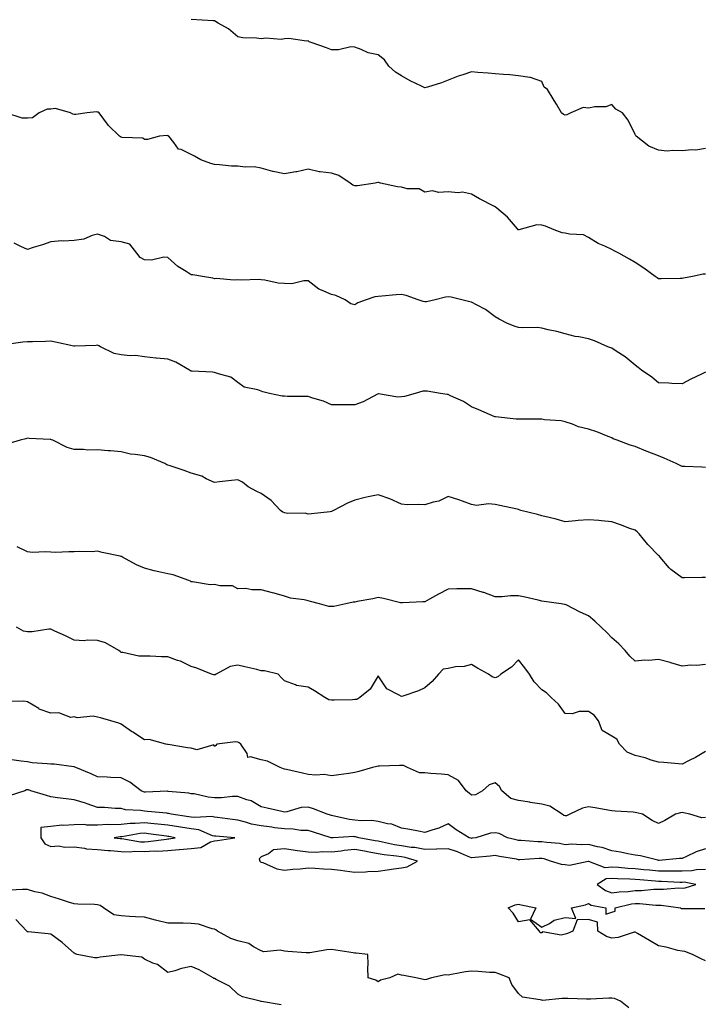
# Model space of a CAD drawing. Units: inches. Extents: x 984323 to 986963, y 7369178 to 7371818.
# Drawn here: x 984825 to 985117, y 7369621 to 7370042 of the extents above; entities that cross this region are included whole.
import ezdxf

# ---------------------------------------------------------------- set-up
doc = ezdxf.new("R2010")
doc.units = ezdxf.units.IN
doc.header["$MEASUREMENT"] = 0
doc.layers.add('Contour_98437369', color=7, linetype='Continuous', true_color=0xe85d6c)

msp = doc.modelspace()

# ---------------------------------------------------------------- linework, layer by layer
at = {"layer": 'Contour_98437369'}
for points in [[(985118.05, 7369986.68, 3296), (985113.92, 7369986.06, 3296), (985112.24, 7369986.11, 3296), (985108.05, 7369985.66, 3296), (985104.08, 7369985.9, 3296), (985101.74, 7369985.61, 3296), (985098.05, 7369985.93, 3296), (985093.85, 7369987.72, 3296), (985088.45, 7369991.92, 3296), (985088.26, 7369992.13, 3296), (985088.05, 7369992.73, 3296), (985085.01, 7369998.88, 3296), (985082.59, 7370001.92, 3296), (985079.73, 7370003.6, 3296), (985078.05, 7370005.57, 3296), (985075.5, 7370004.47, 3296), (985070.71, 7370004.58, 3296), (985068.05, 7370003.98, 3296), (985065.73, 7370004.25, 3296), (985060.51, 7370001.92, 3296), (985058.82, 7370001.14, 3296), (985058.05, 7370001.03, 3296), (985057.32, 7370001.18, 3296), (985056.46, 7370001.92, 3296), (985054.33, 7370005.64, 3296), (985053.42, 7370007.29, 3296), (985050.47, 7370011.92, 3296), (985049.09, 7370012.96, 3296), (985048.05, 7370015.35, 3296), (985043.26, 7370017.13, 3296), (985042.91, 7370017.05, 3296), (985038.05, 7370017.78, 3296), (985034.35, 7370018.22, 3296), (985031.67, 7370018.29, 3296), (985028.05, 7370018.68, 3296), (985025.07, 7370018.94, 3296), (985020.76, 7370019.2, 3296), (985018.05, 7370019.43, 3296), (985014.3, 7370018.17, 3296), (985012.32, 7370017.65, 3296), (985008.05, 7370015.87, 3296), (985005.12, 7370014.85, 3296), (984999.11, 7370012.98, 3296), (984998.05, 7370012.64, 3296), (984996.61, 7370013.36, 3296), (984991.72, 7370015.59, 3296), (984988.05, 7370017.8, 3296), (984985.54, 7370019.42, 3296), (984982.59, 7370021.92, 3296), (984980.74, 7370024.61, 3296), (984978.05, 7370026.77, 3296), (984973.74, 7370027.61, 3296), (984970.85, 7370029.11, 3296), (984968.05, 7370030.07, 3296), (984966.36, 7370030.23, 3296), (984961.13, 7370028.84, 3296), (984958.05, 7370028.98, 3296), (984955.91, 7370029.78, 3296), (984949.87, 7370031.92, 3296), (984948.53, 7370032.4, 3296), (984948.05, 7370032.69, 3296), (984947.34, 7370032.64, 3296), (984939.87, 7370033.74, 3296), (984938.05, 7370033.65, 3296), (984936.6, 7370033.37, 3296), (984930.01, 7370033.88, 3296), (984928.05, 7370033.64, 3296), (984926, 7370033.97, 3296), (984920.16, 7370034.02, 3296), (984918.05, 7370034.52, 3296), (984914, 7370037.86, 3296), (984909.68, 7370040.29, 3296), (984908.05, 7370041.3, 3296), (984907.42, 7370041.29, 3296), (984898.12, 7370041.85, 3296)], [(985118.05, 7369932.99, 3297), (985117.08, 7369932.89, 3297), (985112.51, 7369931.92, 3297), (985108.71, 7369931.26, 3297), (985108.05, 7369931.14, 3297), (985107.29, 7369931.16, 3297), (985099.07, 7369930.91, 3297), (985098.05, 7369930.93, 3297), (985097.49, 7369931.36, 3297), (985096.59, 7369931.92, 3297), (985091.66, 7369935.54, 3297), (985088.05, 7369938, 3297), (985085.54, 7369939.41, 3297), (985080.95, 7369941.92, 3297), (985079.08, 7369942.95, 3297), (985078.05, 7369943.49, 3297), (985075.02, 7369944.94, 3297), (985072.24, 7369946.11, 3297), (985068.05, 7369948.66, 3297), (985065.88, 7369949.75, 3297), (985059.95, 7369950.01, 3297), (985058.05, 7369950.52, 3297), (985056.72, 7369950.59, 3297), (985053.29, 7369951.92, 3297), (985049.63, 7369953.5, 3297), (985048.05, 7369953.86, 3297), (985045.9, 7369954.07, 3297), (985038.2, 7369951.92, 3297), (985038.08, 7369951.89, 3297), (985038.05, 7369951.89, 3297), (985038.03, 7369951.9, 3297), (985038, 7369951.92, 3297), (985037.63, 7369952.34, 3297), (985033.39, 7369957.27, 3297), (985028.82, 7369961.15, 3297), (985028.05, 7369961.82, 3297), (985027.99, 7369961.86, 3297), (985027.88, 7369961.92, 3297), (985021.35, 7369965.22, 3297), (985018.05, 7369967.2, 3297), (985014.12, 7369967.99, 3297), (985012.25, 7369967.72, 3297), (985008.05, 7369968.18, 3297), (985004.02, 7369967.89, 3297), (985001.37, 7369968.6, 3297), (984998.05, 7369968.07, 3297), (984995.56, 7369969.42, 3297), (984990.46, 7369969.51, 3297), (984988.05, 7369970.15, 3297), (984986.4, 7369970.27, 3297), (984979, 7369971.92, 3297), (984978.23, 7369972.1, 3297), (984978.05, 7369972.12, 3297), (984977.86, 7369972.11, 3297), (984976.75, 7369971.92, 3297), (984969.24, 7369970.73, 3297), (984968.05, 7369970.74, 3297), (984967.2, 7369971.07, 3297), (984966.14, 7369971.92, 3297), (984961.23, 7369975.11, 3297), (984958.05, 7369976.12, 3297), (984953.24, 7369976.73, 3297), (984952.81, 7369976.68, 3297), (984948.05, 7369977.81, 3297), (984943.29, 7369976.68, 3297), (984942.8, 7369976.66, 3297), (984938.05, 7369975.87, 3297), (984933.1, 7369976.88, 3297), (984933.01, 7369976.88, 3297), (984928.05, 7369978.32, 3297), (984924.96, 7369978.84, 3297), (984921.22, 7369978.75, 3297), (984918.05, 7369979.12, 3297), (984915.34, 7369979.21, 3297), (984910.24, 7369979.74, 3297), (984908.05, 7369979.81, 3297), (984906.45, 7369980.32, 3297), (984902.18, 7369981.92, 3297), (984899.51, 7369983.38, 3297), (984898.05, 7369984.14, 3297), (984893.75, 7369986.22, 3297), (984892.61, 7369986.48, 3297), (984890.71, 7369989.27, 3297), (984888.55, 7369991.92, 3297), (984888.25, 7369992.12, 3297), (984888.05, 7369992.19, 3297), (984887.74, 7369992.23, 3297), (984884.53, 7369991.92, 3297), (984879.39, 7369990.59, 3297), (984878.05, 7369990.58, 3297), (984877.33, 7369991.19, 3297), (984868.53, 7369991.44, 3297), (984868.05, 7369991.6, 3297), (984867.79, 7369991.66, 3297), (984867.46, 7369991.92, 3297), (984862.67, 7369996.54, 3297), (984860.7, 7369999.27, 3297), (984858.68, 7370001.92, 3297), (984858.34, 7370002.21, 3297), (984858.05, 7370002.3, 3297), (984857.59, 7370002.38, 3297), (984853.51, 7370001.92, 3297), (984848.79, 7370001.18, 3297), (984848.05, 7370001.26, 3297), (984847.47, 7370001.34, 3297), (984846.47, 7370001.92, 3297), (984839.97, 7370003.85, 3297), (984838.05, 7370003.58, 3297), (984836.47, 7370003.5, 3297), (984833.07, 7370001.92, 3297), (984830.13, 7369999.84, 3297), (984828.05, 7369999.65, 3297), (984825.77, 7369999.64, 3297), (984818.75, 7370001.92, 3297)], [(985118.05, 7369891.06, 3298), (985116.33, 7369890.2, 3298), (985111.89, 7369888.08, 3298), (985108.05, 7369886.01, 3298), (985103.72, 7369886.25, 3298), (985102.41, 7369886.28, 3298), (985098.05, 7369886.52, 3298), (985095.09, 7369888.96, 3298), (985090.77, 7369891.92, 3298), (985089.23, 7369893.1, 3298), (985088.05, 7369894.01, 3298), (985083.78, 7369897.65, 3298), (985079.92, 7369900.04, 3298), (985078.05, 7369901.29, 3298), (985077.55, 7369901.43, 3298), (985076.26, 7369901.92, 3298), (985070.55, 7369904.42, 3298), (985068.05, 7369905.25, 3298), (985063.88, 7369906.09, 3298), (985062.38, 7369906.24, 3298), (985058.05, 7369907.37, 3298), (985054.56, 7369908.43, 3298), (985050.76, 7369909.21, 3298), (985048.05, 7369909.91, 3298), (985046.25, 7369910.12, 3298), (985040.01, 7369909.96, 3298), (985038.05, 7369910.14, 3298), (985036.65, 7369910.53, 3298), (985033.39, 7369911.92, 3298), (985029.84, 7369913.7, 3298), (985028.05, 7369914.71, 3298), (985023.96, 7369917.83, 3298), (985020.2, 7369919.77, 3298), (985018.05, 7369921.01, 3298), (985017.29, 7369921.16, 3298), (985013.89, 7369921.92, 3298), (985009.29, 7369923.16, 3298), (985008.05, 7369923.23, 3298), (985006.9, 7369923.07, 3298), (985002.4, 7369921.92, 3298), (984998.8, 7369921.17, 3298), (984998.05, 7369921.09, 3298), (984997.34, 7369921.2, 3298), (984995.17, 7369921.92, 3298), (984989.98, 7369923.86, 3298), (984988.05, 7369924.26, 3298), (984985.82, 7369924.14, 3298), (984979.69, 7369923.56, 3298), (984978.05, 7369923.47, 3298), (984976.69, 7369923.28, 3298), (984972.94, 7369921.92, 3298), (984969.3, 7369920.67, 3298), (984968.05, 7369919.87, 3298), (984966.4, 7369920.27, 3298), (984963.93, 7369921.92, 3298), (984959.92, 7369923.78, 3298), (984958.05, 7369924.32, 3298), (984953.82, 7369926.15, 3298), (984952.61, 7369926.48, 3298), (984948.05, 7369930.05, 3298), (984946.3, 7369930.17, 3298), (984941.14, 7369928.84, 3298), (984938.05, 7369928.95, 3298), (984935.27, 7369929.13, 3298), (984929.54, 7369930.43, 3298), (984928.05, 7369930.56, 3298), (984926.86, 7369930.73, 3298), (984919.54, 7369930.43, 3298), (984918.05, 7369930.58, 3298), (984916.52, 7369930.39, 3298), (984908.82, 7369931.15, 3298), (984908.05, 7369930.98, 3298), (984907.39, 7369931.26, 3298), (984902.92, 7369931.92, 3298), (984898.73, 7369932.6, 3298), (984898.05, 7369932.65, 3298), (984895.85, 7369934.12, 3298), (984892.41, 7369936.28, 3298), (984888.05, 7369940.05, 3298), (984886.35, 7369940.22, 3298), (984881.03, 7369938.94, 3298), (984878.05, 7369939.09, 3298), (984876.18, 7369940.06, 3298), (984874.79, 7369941.92, 3298), (984871.88, 7369945.75, 3298), (984868.05, 7369946.79, 3298), (984863.51, 7369947.38, 3298), (984860.93, 7369949.03, 3298), (984858.05, 7369950.04, 3298), (984855.65, 7369949.52, 3298), (984852.11, 7369947.86, 3298), (984848.05, 7369947.4, 3298), (984843.26, 7369947.13, 3298), (984842.74, 7369947.24, 3298), (984838.05, 7369946.79, 3298), (984834.53, 7369945.44, 3298), (984830.44, 7369944.32, 3298), (984828.05, 7369943.52, 3298), (984825.14, 7369944.83, 3298), (984822.29, 7369946.16, 3298)], [(985118.05, 7369850.21, 3299), (985116.47, 7369850.33, 3299), (985109.31, 7369850.66, 3299), (985108.05, 7369850.74, 3299), (985107.25, 7369851.12, 3299), (985105.57, 7369851.92, 3299), (985100.36, 7369854.23, 3299), (985098.05, 7369855.24, 3299), (985093.16, 7369857.03, 3299), (985092.76, 7369857.22, 3299), (985088.05, 7369859.21, 3299), (985085.93, 7369859.8, 3299), (985080.36, 7369861.92, 3299), (985078.65, 7369862.51, 3299), (985078.05, 7369862.95, 3299), (985076.43, 7369863.54, 3299), (985071.65, 7369865.53, 3299), (985068.05, 7369866.66, 3299), (985063.79, 7369867.66, 3299), (985061.2, 7369868.76, 3299), (985058.05, 7369869.77, 3299), (985056.42, 7369870.28, 3299), (985049.27, 7369870.7, 3299), (985048.05, 7369870.96, 3299), (985047.06, 7369870.94, 3299), (985039.03, 7369870.94, 3299), (985038.05, 7369870.92, 3299), (985037.13, 7369871, 3299), (985028.25, 7369871.92, 3299), (985028.07, 7369871.94, 3299), (985028.05, 7369871.94, 3299), (985028.01, 7369871.96, 3299), (985021.07, 7369874.94, 3299), (985018.05, 7369876.15, 3299), (985014.63, 7369878.51, 3299), (985009.05, 7369880.93, 3299), (985008.05, 7369881.43, 3299), (985007.58, 7369881.45, 3299), (985004.79, 7369881.92, 3299), (984999.03, 7369882.9, 3299), (984998.05, 7369882.92, 3299), (984997.11, 7369882.86, 3299), (984993.91, 7369881.92, 3299), (984989.33, 7369880.64, 3299), (984988.05, 7369880.46, 3299), (984986.49, 7369880.36, 3299), (984978.19, 7369881.79, 3299), (984978.05, 7369881.77, 3299), (984977.77, 7369881.64, 3299), (984971.66, 7369878.31, 3299), (984968.05, 7369877.04, 3299), (984963.16, 7369877.03, 3299), (984962.91, 7369877.05, 3299), (984958.05, 7369877.04, 3299), (984954.73, 7369878.6, 3299), (984950.12, 7369879.85, 3299), (984948.05, 7369880.59, 3299), (984946.79, 7369880.66, 3299), (984939.31, 7369880.66, 3299), (984938.05, 7369880.72, 3299), (984936.97, 7369880.84, 3299), (984931.58, 7369881.92, 3299), (984928.75, 7369882.63, 3299), (984928.05, 7369882.85, 3299), (984926.53, 7369883.44, 3299), (984920.78, 7369884.65, 3299), (984918.05, 7369886.61, 3299), (984915.05, 7369888.92, 3299), (984909.71, 7369890.26, 3299), (984908.05, 7369890.96, 3299), (984907.21, 7369891.08, 3299), (984898.49, 7369891.48, 3299), (984898.05, 7369891.53, 3299), (984897.79, 7369891.65, 3299), (984897.39, 7369891.92, 3299), (984891.43, 7369895.3, 3299), (984888.05, 7369896.64, 3299), (984883.17, 7369897.03, 3299), (984882.89, 7369897.08, 3299), (984878.05, 7369897.54, 3299), (984874.29, 7369898.16, 3299), (984871.9, 7369898.07, 3299), (984868.05, 7369898.51, 3299), (984865.15, 7369899.02, 3299), (984859.27, 7369901.92, 3299), (984858.49, 7369902.36, 3299), (984858.05, 7369902.52, 3299), (984857.46, 7369902.5, 3299), (984848.23, 7369902.09, 3299), (984848.05, 7369902.09, 3299), (984847.84, 7369902.13, 3299), (984839.98, 7369903.86, 3299), (984838.05, 7369904.23, 3299), (984835.76, 7369904.22, 3299), (984830.17, 7369904.04, 3299), (984828.05, 7369904.03, 3299), (984826.09, 7369903.88, 3299), (984819, 7369902.87, 3299)], [(985118.05, 7369803.24, 3300), (985116.74, 7369803.23, 3300), (985109.16, 7369803.03, 3300), (985108.05, 7369803.03, 3300), (985103.32, 7369806.65, 3300), (985103, 7369806.87, 3300), (985102.62, 7369807.35, 3300), (985098.74, 7369811.92, 3300), (985098.39, 7369812.26, 3300), (985098.05, 7369812.55, 3300), (985093.47, 7369817.34, 3300), (985089.73, 7369821.92, 3300), (985088.86, 7369822.73, 3300), (985088.05, 7369823.39, 3300), (985085.74, 7369824.23, 3300), (985081.8, 7369825.67, 3300), (985078.05, 7369827.01, 3300), (985073.61, 7369827.47, 3300), (985072.44, 7369827.52, 3300), (985068.05, 7369827.92, 3300), (985063.67, 7369827.54, 3300), (985062.53, 7369827.44, 3300), (985058.05, 7369827.04, 3300), (985054.22, 7369828.09, 3300), (985051.17, 7369828.8, 3300), (985048.05, 7369829.6, 3300), (985046.25, 7369830.12, 3300), (985039.15, 7369831.92, 3300), (985038.35, 7369832.22, 3300), (985038.05, 7369832.35, 3300), (985037.53, 7369832.43, 3300), (985030.18, 7369834.05, 3300), (985028.05, 7369834.37, 3300), (985025.32, 7369834.65, 3300), (985020.15, 7369834.02, 3300), (985018.05, 7369834.39, 3300), (985014.11, 7369835.86, 3300), (985012.62, 7369836.49, 3300), (985008.05, 7369837.91, 3300), (985004.05, 7369835.92, 3300), (985001.54, 7369835.41, 3300), (984998.05, 7369834.24, 3300), (984995.48, 7369834.48, 3300), (984990.44, 7369834.32, 3300), (984988.05, 7369834.63, 3300), (984983.1, 7369836.87, 3300), (984983.04, 7369836.91, 3300), (984978.05, 7369838.61, 3300), (984973.82, 7369837.69, 3300), (984972.48, 7369837.49, 3300), (984968.05, 7369836.35, 3300), (984965, 7369834.96, 3300), (984958.95, 7369831.92, 3300), (984958.4, 7369831.57, 3300), (984958.05, 7369831.39, 3300), (984957.47, 7369831.34, 3300), (984949.57, 7369830.4, 3300), (984948.05, 7369830.28, 3300), (984946.79, 7369830.67, 3300), (984939.39, 7369830.59, 3300), (984938.05, 7369830.84, 3300), (984937.34, 7369831.2, 3300), (984936.34, 7369831.92, 3300), (984932.26, 7369836.13, 3300), (984928.05, 7369839.19, 3300), (984926.19, 7369840.06, 3300), (984922.39, 7369841.92, 3300), (984920.06, 7369843.93, 3300), (984918.05, 7369844.95, 3300), (984915.27, 7369844.71, 3300), (984910.21, 7369844.08, 3300), (984908.05, 7369843.88, 3300), (984904.54, 7369845.42, 3300), (984902.6, 7369846.48, 3300), (984898.05, 7369847.88, 3300), (984895.06, 7369848.93, 3300), (984889.02, 7369850.95, 3300), (984888.05, 7369851.28, 3300), (984887.59, 7369851.46, 3300), (984886.73, 7369851.92, 3300), (984880.6, 7369854.47, 3300), (984878.05, 7369855.2, 3300), (984874.1, 7369855.87, 3300), (984872.12, 7369855.99, 3300), (984868.05, 7369856.89, 3300), (984863.54, 7369857.4, 3300), (984862.59, 7369857.38, 3300), (984858.05, 7369857.78, 3300), (984853.85, 7369857.72, 3300), (984851.97, 7369858, 3300), (984848.05, 7369857.91, 3300), (984844.95, 7369858.82, 3300), (984838.95, 7369861.92, 3300), (984838.27, 7369862.15, 3300), (984838.05, 7369862.21, 3300), (984837.72, 7369862.26, 3300), (984828.81, 7369862.68, 3300), (984828.05, 7369862.83, 3300), (984827.39, 7369862.59, 3300), (984824.9, 7369861.92, 3300), (984819.64, 7369860.32, 3300)], [(985118.05, 7369766.04, 3301), (985114.43, 7369765.55, 3301), (985111.8, 7369765.67, 3301), (985108.05, 7369765.31, 3301), (985103.29, 7369766.67, 3301), (985102.92, 7369766.79, 3301), (985098.05, 7369768.06, 3301), (985093.83, 7369767.7, 3301), (985092.1, 7369767.87, 3301), (985088.05, 7369767.35, 3301), (985085.67, 7369769.53, 3301), (985083.74, 7369771.92, 3301), (985080.96, 7369774.83, 3301), (985078.05, 7369777.41, 3301), (985075.82, 7369779.7, 3301), (985073.41, 7369781.92, 3301), (985070.73, 7369784.59, 3301), (985068.05, 7369786.74, 3301), (985064.55, 7369788.42, 3301), (985058.51, 7369791.46, 3301), (985058.05, 7369791.69, 3301), (985057.81, 7369791.68, 3301), (985056.31, 7369791.92, 3301), (985049.05, 7369792.91, 3301), (985048.05, 7369793.13, 3301), (985046.5, 7369793.47, 3301), (985040.98, 7369794.85, 3301), (985038.05, 7369795.43, 3301), (985034.63, 7369795.34, 3301), (985031.13, 7369795, 3301), (985028.05, 7369794.89, 3301), (985023.25, 7369796.73, 3301), (985022.97, 7369796.84, 3301), (985018.05, 7369798.4, 3301), (985014.45, 7369798.32, 3301), (985011.65, 7369798.31, 3301), (985008.05, 7369798.24, 3301), (985003.9, 7369796.07, 3301), (985000.04, 7369793.92, 3301), (984998.05, 7369792.82, 3301), (984997.24, 7369792.73, 3301), (984988.5, 7369792.37, 3301), (984988.05, 7369792.32, 3301), (984987.55, 7369792.42, 3301), (984980.34, 7369794.21, 3301), (984978.05, 7369794.58, 3301), (984975.82, 7369794.14, 3301), (984969.04, 7369792.91, 3301), (984968.05, 7369792.72, 3301), (984967.34, 7369792.63, 3301), (984964.21, 7369791.92, 3301), (984959.14, 7369790.83, 3301), (984958.05, 7369790.75, 3301), (984956.93, 7369790.8, 3301), (984952.96, 7369791.92, 3301), (984949.12, 7369793, 3301), (984948.05, 7369793.21, 3301), (984946.36, 7369793.61, 3301), (984940.5, 7369794.37, 3301), (984938.05, 7369795.15, 3301), (984933.53, 7369796.44, 3301), (984932.8, 7369796.67, 3301), (984928.05, 7369797.95, 3301), (984924.01, 7369797.87, 3301), (984921.51, 7369798.46, 3301), (984918.05, 7369798.34, 3301), (984915.72, 7369799.59, 3301), (984910.34, 7369799.63, 3301), (984908.05, 7369800.23, 3301), (984906.21, 7369800.09, 3301), (984898.56, 7369801.41, 3301), (984898.05, 7369801.34, 3301), (984897.74, 7369801.61, 3301), (984897.01, 7369801.92, 3301), (984890.42, 7369804.3, 3301), (984888.05, 7369804.78, 3301), (984884.28, 7369805.69, 3301), (984882.2, 7369806.07, 3301), (984878.05, 7369807.23, 3301), (984874.73, 7369808.6, 3301), (984868.67, 7369811.92, 3301), (984868.26, 7369812.13, 3301), (984868.05, 7369812.22, 3301), (984867.66, 7369812.31, 3301), (984860.05, 7369813.92, 3301), (984858.05, 7369814.43, 3301), (984855.74, 7369814.23, 3301), (984850.42, 7369814.3, 3301), (984848.05, 7369814.12, 3301), (984845.73, 7369814.25, 3301), (984839.96, 7369813.83, 3301), (984838.05, 7369813.98, 3301), (984835.77, 7369814.19, 3301), (984830.02, 7369813.9, 3301), (984828.05, 7369814.16, 3301), (984823.62, 7369816.36, 3301)], [(985118.05, 7369728.76, 3302), (985113.75, 7369726.22, 3302), (985111.06, 7369724.92, 3302), (985108.05, 7369723.38, 3302), (985106.53, 7369723.44, 3302), (985100.25, 7369724.11, 3302), (985098.05, 7369724.19, 3302), (985094.85, 7369725.12, 3302), (985092.23, 7369726.1, 3302), (985088.05, 7369727.05, 3302), (985084.63, 7369728.5, 3302), (985081.28, 7369731.92, 3302), (985080.23, 7369734.1, 3302), (985078.05, 7369735.35, 3302), (985073.91, 7369737.78, 3302), (985072.35, 7369741.92, 3302), (985070.48, 7369744.35, 3302), (985068.05, 7369745.89, 3302), (985064.03, 7369745.94, 3302), (985061.09, 7369744.96, 3302), (985058.05, 7369745.03, 3302), (985055.22, 7369749.09, 3302), (985052.04, 7369751.92, 3302), (985050.02, 7369753.89, 3302), (985048.05, 7369755.19, 3302), (985044.73, 7369758.6, 3302), (985042.82, 7369761.92, 3302), (985040.74, 7369764.61, 3302), (985038.05, 7369767.95, 3302), (985035.05, 7369764.92, 3302), (985030.5, 7369761.92, 3302), (985029.24, 7369760.73, 3302), (985028.05, 7369760.29, 3302), (985026.8, 7369760.67, 3302), (985025.33, 7369761.92, 3302), (985020.58, 7369764.44, 3302), (985018.05, 7369766.03, 3302), (985014.9, 7369765.07, 3302), (985011.08, 7369764.95, 3302), (985008.05, 7369764.35, 3302), (985005.91, 7369764.06, 3302), (985003.92, 7369761.92, 3302), (985001.19, 7369758.77, 3302), (984998.05, 7369756.04, 3302), (984995.3, 7369754.67, 3302), (984988.61, 7369752.48, 3302), (984988.05, 7369752.26, 3302), (984987.09, 7369752.88, 3302), (984981.73, 7369755.6, 3302), (984978.05, 7369761.16, 3302), (984974.57, 7369755.4, 3302), (984970.19, 7369751.92, 3302), (984968.95, 7369751.02, 3302), (984968.05, 7369750.98, 3302), (984967.07, 7369750.94, 3302), (984959.22, 7369750.75, 3302), (984958.05, 7369750.7, 3302), (984956.95, 7369750.81, 3302), (984955.31, 7369751.92, 3302), (984950.8, 7369754.67, 3302), (984948.05, 7369756.34, 3302), (984943.12, 7369756.99, 3302), (984942.72, 7369757.25, 3302), (984938.05, 7369759, 3302), (984936.52, 7369760.38, 3302), (984935.26, 7369761.92, 3302), (984929.38, 7369763.25, 3302), (984928.05, 7369763.34, 3302), (984926.17, 7369763.8, 3302), (984921.07, 7369764.94, 3302), (984918.05, 7369765.74, 3302), (984914.8, 7369765.17, 3302), (984908.75, 7369761.92, 3302), (984908.36, 7369761.61, 3302), (984908.05, 7369761.54, 3302), (984907.74, 7369761.61, 3302), (984906.75, 7369761.92, 3302), (984900.52, 7369764.39, 3302), (984898.05, 7369765.17, 3302), (984893.56, 7369767.43, 3302), (984892.2, 7369767.77, 3302), (984888.05, 7369769.25, 3302), (984885.4, 7369769.27, 3302), (984880.48, 7369769.49, 3302), (984878.05, 7369769.51, 3302), (984875.74, 7369769.6, 3302), (984868.87, 7369771.1, 3302), (984868.05, 7369771.15, 3302), (984867.66, 7369771.53, 3302), (984867.08, 7369771.92, 3302), (984861.41, 7369775.28, 3302), (984858.05, 7369776.21, 3302), (984853.63, 7369776.34, 3302), (984852.3, 7369776.17, 3302), (984848.05, 7369776.35, 3302), (984844.33, 7369778.19, 3302), (984839.67, 7369780.3, 3302), (984838.05, 7369781.06, 3302), (984837.18, 7369781.05, 3302), (984830.04, 7369779.93, 3302), (984828.05, 7369779.92, 3302), (984826.37, 7369780.24, 3302), (984823.28, 7369781.92, 3302)], [(985118.05, 7369700.55, 3303), (985116.57, 7369700.44, 3303), (985111.42, 7369701.92, 3303), (985108.66, 7369702.52, 3303), (985108.05, 7369702.69, 3303), (985107.43, 7369702.54, 3303), (985105.26, 7369701.92, 3303), (985100.66, 7369699.32, 3303), (985098.05, 7369697.91, 3303), (985095.34, 7369699.21, 3303), (985091.16, 7369701.92, 3303), (985088.74, 7369702.61, 3303), (985088.05, 7369702.75, 3303), (985087.16, 7369702.81, 3303), (985079.4, 7369703.27, 3303), (985078.05, 7369703.37, 3303), (985076.31, 7369703.66, 3303), (985070.83, 7369704.7, 3303), (985068.05, 7369705.13, 3303), (985065.44, 7369704.53, 3303), (985060.05, 7369701.92, 3303), (985058.67, 7369701.3, 3303), (985058.05, 7369701.22, 3303), (985057.52, 7369701.39, 3303), (985056.72, 7369701.92, 3303), (985051.47, 7369705.33, 3303), (985048.05, 7369706.26, 3303), (985043.13, 7369707, 3303), (985042.92, 7369707.05, 3303), (985038.05, 7369707.89, 3303), (985034.84, 7369708.7, 3303), (985030.98, 7369711.92, 3303), (985029.94, 7369713.81, 3303), (985028.05, 7369715.36, 3303), (985025.5, 7369714.47, 3303), (985022.68, 7369711.92, 3303), (985019.66, 7369710.31, 3303), (985018.05, 7369710.11, 3303), (985017.02, 7369710.89, 3303), (985015.72, 7369711.92, 3303), (985012.49, 7369716.36, 3303), (985008.05, 7369718.74, 3303), (985005.21, 7369719.07, 3303), (985000.65, 7369719.32, 3303), (984998.05, 7369719.59, 3303), (984995.75, 7369719.62, 3303), (984990.59, 7369721.92, 3303), (984988.9, 7369722.77, 3303), (984988.05, 7369722.73, 3303), (984987.18, 7369722.79, 3303), (984978.6, 7369722.47, 3303), (984978.05, 7369722.51, 3303), (984977.54, 7369722.43, 3303), (984975.6, 7369721.92, 3303), (984969.73, 7369720.24, 3303), (984968.05, 7369719.74, 3303), (984965.55, 7369719.42, 3303), (984961.17, 7369718.79, 3303), (984958.05, 7369718.41, 3303), (984955, 7369718.88, 3303), (984951.36, 7369718.61, 3303), (984948.05, 7369718.95, 3303), (984945.69, 7369719.56, 3303), (984938.9, 7369721.07, 3303), (984938.05, 7369721.28, 3303), (984937.54, 7369721.41, 3303), (984936.07, 7369721.92, 3303), (984930.74, 7369724.61, 3303), (984928.05, 7369725.17, 3303), (984923.42, 7369726.55, 3303), (984922.3, 7369726.16, 3303), (984922.01, 7369727.96, 3303), (984919.34, 7369731.92, 3303), (984918.65, 7369732.51, 3303), (984918.05, 7369732.81, 3303), (984917.03, 7369732.93, 3303), (984909.11, 7369731.92, 3303), (984908.67, 7369731.3, 3303), (984908.05, 7369730.92, 3303), (984907.74, 7369731.61, 3303), (984900.47, 7369729.5, 3303), (984898.05, 7369730.16, 3303), (984896.48, 7369730.34, 3303), (984888.2, 7369731.78, 3303), (984888.05, 7369731.8, 3303), (984887.95, 7369731.82, 3303), (984887.16, 7369731.92, 3303), (984880.09, 7369733.96, 3303), (984878.05, 7369733.75, 3303), (984873.14, 7369737.01, 3303), (984872.59, 7369737.37, 3303), (984868.05, 7369740.41, 3303), (984867.06, 7369740.93, 3303), (984863.71, 7369741.92, 3303), (984859.34, 7369743.21, 3303), (984858.05, 7369743.51, 3303), (984856.12, 7369743.85, 3303), (984849.29, 7369743.16, 3303), (984848.05, 7369743.59, 3303), (984846.62, 7369743.35, 3303), (984841.46, 7369745.32, 3303), (984838.05, 7369745.12, 3303), (984833.08, 7369746.95, 3303), (984832.85, 7369747.11, 3303), (984828.05, 7369750.08, 3303), (984826.43, 7369750.3, 3303), (984819.77, 7369750.2, 3303)], [(985118.05, 7369687.11, 3304), (985114.13, 7369685.83, 3304), (985110.01, 7369683.88, 3304), (985108.05, 7369683.08, 3304), (985107.02, 7369682.94, 3304), (985098.34, 7369682.21, 3304), (985098.05, 7369682.17, 3304), (985097.74, 7369682.23, 3304), (985090.24, 7369684.11, 3304), (985088.05, 7369684.48, 3304), (985084.93, 7369685.04, 3304), (985081.79, 7369685.66, 3304), (985078.05, 7369686.3, 3304), (985073.87, 7369687.74, 3304), (985071.95, 7369688.03, 3304), (985068.05, 7369689.03, 3304), (985064.96, 7369688.83, 3304), (985060.89, 7369689.08, 3304), (985058.05, 7369688.84, 3304), (985055.57, 7369689.44, 3304), (985050.17, 7369689.8, 3304), (985048.05, 7369690.19, 3304), (985046.32, 7369690.19, 3304), (985039.23, 7369690.74, 3304), (985038.05, 7369690.75, 3304), (985037.07, 7369690.95, 3304), (985033.41, 7369691.92, 3304), (985029.78, 7369693.65, 3304), (985028.05, 7369693.93, 3304), (985026.17, 7369693.79, 3304), (985019.79, 7369691.92, 3304), (985018.3, 7369691.66, 3304), (985018.05, 7369691.63, 3304), (985017.84, 7369691.71, 3304), (985016.94, 7369691.92, 3304), (985011.45, 7369695.31, 3304), (985008.05, 7369697.88, 3304), (985003.99, 7369695.98, 3304), (985001.47, 7369695.34, 3304), (984998.05, 7369694.14, 3304), (984995.33, 7369694.65, 3304), (984991.56, 7369695.42, 3304), (984988.05, 7369696.04, 3304), (984983.84, 7369697.71, 3304), (984982.11, 7369697.86, 3304), (984978.05, 7369698.88, 3304), (984975.4, 7369699.28, 3304), (984970.83, 7369699.13, 3304), (984968.05, 7369699.44, 3304), (984965.76, 7369699.63, 3304), (984958.69, 7369701.28, 3304), (984958.05, 7369701.35, 3304), (984957.61, 7369701.48, 3304), (984956.24, 7369701.92, 3304), (984950.43, 7369704.3, 3304), (984948.05, 7369704.92, 3304), (984945.18, 7369704.79, 3304), (984939.04, 7369702.91, 3304), (984938.05, 7369702.84, 3304), (984936.88, 7369703.09, 3304), (984930.62, 7369704.49, 3304), (984928.05, 7369705.04, 3304), (984923.76, 7369707.64, 3304), (984921.91, 7369708.06, 3304), (984918.05, 7369709.51, 3304), (984915.71, 7369709.58, 3304), (984911.01, 7369708.96, 3304), (984908.05, 7369709.02, 3304), (984905.32, 7369709.19, 3304), (984899.34, 7369710.63, 3304), (984898.05, 7369710.74, 3304), (984897.07, 7369710.95, 3304), (984888.26, 7369711.71, 3304), (984888.05, 7369711.75, 3304), (984887.88, 7369711.75, 3304), (984878.58, 7369711.39, 3304), (984878.05, 7369711.4, 3304), (984877.62, 7369711.49, 3304), (984876.66, 7369711.92, 3304), (984871.86, 7369715.72, 3304), (984868.05, 7369717.51, 3304), (984863.72, 7369717.59, 3304), (984862.1, 7369717.86, 3304), (984858.05, 7369717.96, 3304), (984855.32, 7369719.18, 3304), (984848.67, 7369721.92, 3304), (984848.26, 7369722.12, 3304), (984848.05, 7369722.18, 3304), (984847.8, 7369722.18, 3304), (984839.45, 7369723.32, 3304), (984838.05, 7369723.31, 3304), (984836.4, 7369723.57, 3304), (984830.01, 7369723.89, 3304), (984828.05, 7369724.29, 3304), (984825.28, 7369724.69, 3304), (984821.3, 7369725.17, 3304)], [(985118.05, 7369678.31, 3305), (985114.29, 7369678.16, 3305), (985112.29, 7369677.68, 3305), (985108.05, 7369677.58, 3305), (985103.74, 7369677.61, 3305), (985102.41, 7369677.57, 3305), (985098.05, 7369677.6, 3305), (985094.1, 7369677.97, 3305), (985091.76, 7369678.21, 3305), (985088.05, 7369678.57, 3305), (985084.88, 7369678.75, 3305), (985080.85, 7369679.12, 3305), (985078.05, 7369679.29, 3305), (985075.2, 7369679.07, 3305), (985068.23, 7369681.74, 3305), (985068.05, 7369681.7, 3305), (985067.87, 7369681.75, 3305), (985059.97, 7369680, 3305), (985058.05, 7369680.23, 3305), (985056.55, 7369680.42, 3305), (985051.83, 7369681.92, 3305), (985049.02, 7369682.89, 3305), (985048.05, 7369683.07, 3305), (985046.9, 7369683.07, 3305), (985038.64, 7369682.5, 3305), (985038.05, 7369682.51, 3305), (985037.31, 7369682.66, 3305), (985029.99, 7369683.86, 3305), (985028.05, 7369684.3, 3305), (985025.95, 7369684.02, 3305), (985019.62, 7369683.5, 3305), (985018.05, 7369683.3, 3305), (985015.79, 7369684.18, 3305), (985012.03, 7369685.9, 3305), (985008.05, 7369687.13, 3305), (985003.1, 7369686.97, 3305), (985003.01, 7369686.96, 3305), (984998.05, 7369686.82, 3305), (984993.79, 7369687.66, 3305), (984992.19, 7369687.77, 3305), (984988.05, 7369688.44, 3305), (984985.03, 7369688.9, 3305), (984979.92, 7369690.05, 3305), (984978.05, 7369690.38, 3305), (984976.75, 7369690.62, 3305), (984969.72, 7369691.92, 3305), (984968.42, 7369692.29, 3305), (984968.05, 7369692.33, 3305), (984967.6, 7369692.36, 3305), (984958.76, 7369691.92, 3305), (984958.08, 7369691.9, 3305), (984958.05, 7369691.89, 3305), (984958.02, 7369691.89, 3305), (984957.91, 7369691.92, 3305), (984950.34, 7369694.21, 3305), (984948.05, 7369694.92, 3305), (984945, 7369694.96, 3305), (984941.74, 7369695.61, 3305), (984938.05, 7369695.64, 3305), (984933.77, 7369696.19, 3305), (984932.53, 7369696.4, 3305), (984928.05, 7369696.93, 3305), (984923.89, 7369697.76, 3305), (984921.36, 7369698.61, 3305), (984918.05, 7369699.43, 3305), (984915.79, 7369699.67, 3305), (984909.37, 7369700.6, 3305), (984908.05, 7369700.75, 3305), (984907.11, 7369700.98, 3305), (984899.46, 7369700.51, 3305), (984898.05, 7369700.72, 3305), (984897.01, 7369700.88, 3305), (984889.51, 7369701.92, 3305), (984888.38, 7369702.25, 3305), (984888.05, 7369702.31, 3305), (984887.64, 7369702.33, 3305), (984879.31, 7369703.18, 3305), (984878.05, 7369703.21, 3305), (984876.43, 7369703.54, 3305), (984869.9, 7369703.77, 3305), (984868.05, 7369704.33, 3305), (984865.61, 7369704.36, 3305), (984860.98, 7369704.85, 3305), (984858.05, 7369704.88, 3305), (984853.58, 7369706.4, 3305), (984852.83, 7369706.69, 3305), (984848.05, 7369708.07, 3305), (984844.61, 7369708.48, 3305), (984840.94, 7369709.03, 3305), (984838.05, 7369709.4, 3305), (984836.11, 7369709.98, 3305), (984829.46, 7369711.92, 3305), (984828.46, 7369712.33, 3305), (984828.05, 7369712.41, 3305), (984827.63, 7369712.34, 3305), (984826.88, 7369711.92, 3305), (984820.19, 7369709.78, 3305)], [(985085.32, 7369619.19, 3306), (985081.75, 7369621.92, 3306), (985079.23, 7369623.1, 3306), (985078.05, 7369623.24, 3306), (985076.75, 7369623.22, 3306), (985068.96, 7369622.83, 3306), (985068.05, 7369622.82, 3306), (985067.13, 7369622.84, 3306), (985059.19, 7369623.06, 3306), (985058.05, 7369623.08, 3306), (985056.78, 7369623.19, 3306), (985048.43, 7369622.3, 3306), (985048.05, 7369622.35, 3306), (985047.35, 7369622.62, 3306), (985039.8, 7369623.67, 3306), (985038.05, 7369625.23, 3306), (985035.2, 7369629.07, 3306), (985034.07, 7369631.92, 3306), (985029.75, 7369633.62, 3306), (985028.05, 7369634.18, 3306), (985025.66, 7369634.31, 3306), (985020.83, 7369634.7, 3306), (985018.05, 7369634.85, 3306), (985015.42, 7369634.55, 3306), (985009.47, 7369633.34, 3306), (985008.05, 7369633.15, 3306), (985006.78, 7369633.19, 3306), (985000.83, 7369631.92, 3306), (984998.72, 7369631.24, 3306), (984998.05, 7369631.08, 3306), (984997.44, 7369631.32, 3306), (984994.18, 7369631.92, 3306), (984989.06, 7369632.93, 3306), (984988.05, 7369633.08, 3306), (984986.42, 7369633.55, 3306), (984983.03, 7369631.92, 3306), (984979.04, 7369630.93, 3306), (984978.05, 7369630.23, 3306), (984977.12, 7369630.99, 3306), (984973.74, 7369631.92, 3306), (984973.63, 7369636.34, 3306), (984973.84, 7369637.71, 3306), (984973.69, 7369641.92, 3306), (984968.69, 7369642.57, 3306), (984968.05, 7369642.5, 3306), (984967.36, 7369642.62, 3306), (984959.93, 7369643.8, 3306), (984958.05, 7369644.13, 3306), (984956.03, 7369643.94, 3306), (984948.84, 7369642.71, 3306), (984948.05, 7369642.63, 3306), (984947.27, 7369642.7, 3306), (984939.43, 7369643.29, 3306), (984938.05, 7369643.43, 3306), (984936.2, 7369643.76, 3306), (984929.18, 7369643.05, 3306), (984928.05, 7369643.47, 3306), (984924.75, 7369645.22, 3306), (984922.75, 7369646.61, 3306), (984918.05, 7369647.82, 3306), (984914.98, 7369648.86, 3306), (984909.35, 7369651.92, 3306), (984908.62, 7369652.49, 3306), (984908.05, 7369652.76, 3306), (984907.07, 7369652.9, 3306), (984901.13, 7369654.99, 3306), (984898.05, 7369655.25, 3306), (984894.61, 7369655.36, 3306), (984891.44, 7369655.31, 3306), (984888.05, 7369655.42, 3306), (984883.42, 7369656.55, 3306), (984882.83, 7369656.7, 3306), (984878.05, 7369657.86, 3306), (984874.22, 7369658.09, 3306), (984871.71, 7369658.25, 3306), (984868.05, 7369658.48, 3306), (984865.04, 7369658.91, 3306), (984860.62, 7369661.92, 3306), (984859.09, 7369662.95, 3306), (984858.05, 7369663.2, 3306), (984856.68, 7369663.29, 3306), (984849.6, 7369663.47, 3306), (984848.05, 7369663.58, 3306), (984845.64, 7369664.33, 3306), (984841.75, 7369665.63, 3306), (984838.05, 7369666.71, 3306), (984834.31, 7369668.17, 3306), (984831.16, 7369668.82, 3306), (984828.05, 7369669.74, 3306), (984825.86, 7369669.73, 3306), (984820.43, 7369669.53, 3306)], [(985118.05, 7369639.25, 3305), (985116.27, 7369640.15, 3305), (985112.55, 7369641.92, 3305), (985109.3, 7369643.17, 3305), (985108.05, 7369643.35, 3305), (985106.27, 7369643.7, 3305), (985101.21, 7369645.08, 3305), (985098.05, 7369645.59, 3305), (985094.08, 7369647.95, 3305), (985089.07, 7369650.91, 3305), (985088.05, 7369651.51, 3305), (985087.56, 7369651.43, 3305), (985080.76, 7369649.22, 3305), (985078.05, 7369648.94, 3305), (985075.81, 7369649.68, 3305), (985071.98, 7369651.92, 3305), (985071.89, 7369655.76, 3305), (985068.05, 7369656.93, 3305), (985063.22, 7369656.75, 3305), (985061.4, 7369651.92, 3305), (985059.01, 7369650.96, 3305), (985058.05, 7369650.64, 3305), (985056.34, 7369650.22, 3305), (985048.39, 7369651.58, 3305), (985048.05, 7369651.27, 3305), (985047.39, 7369651.25, 3305), (985047.15, 7369651.92, 3305), (985042.94, 7369656.82, 3305), (985038.05, 7369655.97, 3305), (985035.78, 7369659.65, 3305), (985033.73, 7369661.92, 3305), (985036.71, 7369663.26, 3305), (985038.05, 7369663.52, 3305), (985039.29, 7369663.16, 3305), (985045.54, 7369661.92, 3305), (985043.26, 7369657.13, 3305), (985048.05, 7369653.59, 3305), (985051.38, 7369655.25, 3305), (985053.38, 7369656.59, 3305), (985058.05, 7369657.75, 3305), (985062.62, 7369657.35, 3305), (985060.72, 7369661.92, 3305), (985066.8, 7369663.17, 3305), (985068.05, 7369663.8, 3305), (985069.19, 7369663.07, 3305), (985075.51, 7369661.92, 3305), (985075.4, 7369659.27, 3305), (985078.05, 7369660.12, 3305), (985079.46, 7369660.51, 3305), (985079.44, 7369661.92, 3305), (985086.42, 7369663.55, 3305), (985088.05, 7369663.74, 3305), (985089.9, 7369663.76, 3305), (985096.88, 7369663.09, 3305), (985098.05, 7369663.1, 3305), (985099.2, 7369663.07, 3305), (985107.45, 7369661.92, 3305), (985107.82, 7369661.68, 3305), (985108.05, 7369661.64, 3305), (985108.33, 7369661.63, 3305), (985117.76, 7369661.62, 3305)], [(984936.56, 7369620.43, 3307), (984928.15, 7369621.83, 3307), (984928.05, 7369621.86, 3307), (984927.99, 7369621.86, 3307), (984927.62, 7369621.92, 3307), (984919.97, 7369623.85, 3307), (984918.05, 7369624.92, 3307), (984914.49, 7369628.36, 3307), (984908.69, 7369631.28, 3307), (984908.05, 7369631.66, 3307), (984907.8, 7369631.67, 3307), (984907.42, 7369631.92, 3307), (984901.45, 7369635.32, 3307), (984898.05, 7369636.79, 3307), (984893.95, 7369636.02, 3307), (984891.12, 7369634.99, 3307), (984888.05, 7369634.21, 3307), (984883.72, 7369637.6, 3307), (984881.67, 7369638.3, 3307), (984878.05, 7369640.01, 3307), (984876.92, 7369640.78, 3307), (984868.14, 7369641.83, 3307), (984868.05, 7369641.86, 3307), (984867.97, 7369641.84, 3307), (984859.18, 7369640.78, 3307), (984858.05, 7369640.49, 3307), (984856.71, 7369640.58, 3307), (984849.35, 7369641.92, 3307), (984848.4, 7369642.27, 3307), (984848.05, 7369642.54, 3307), (984843.08, 7369646.95, 3307), (984842.86, 7369647.1, 3307), (984838.05, 7369650.62, 3307), (984836.93, 7369650.79, 3307), (984828.37, 7369651.6, 3307), (984828.05, 7369651.64, 3307), (984827.86, 7369651.73, 3307), (984827.75, 7369651.92, 3307), (984823.04, 7369656.91, 3307)]]:
    msp.add_polyline3d(points, dxfattribs=at)
for points in [[(984908.05, 7369690.63, 3306), (984909.31, 7369690.67, 3306), (984916.78, 7369691.92, 3306), (984908.64, 7369692.5, 3306), (984908.05, 7369692.57, 3306), (984907.2, 7369692.77, 3306), (984901.38, 7369695.25, 3306), (984898.05, 7369695.74, 3306), (984893.53, 7369696.44, 3306), (984892.71, 7369696.58, 3306), (984888.05, 7369697.28, 3306), (984883.85, 7369697.72, 3306), (984882.16, 7369697.81, 3306), (984878.05, 7369698.2, 3306), (984874.05, 7369697.92, 3306), (984872.01, 7369697.95, 3306), (984868.05, 7369697.62, 3306), (984863.58, 7369697.45, 3306), (984862.45, 7369697.51, 3306), (984858.05, 7369697.31, 3306), (984853.36, 7369697.23, 3306), (984852.36, 7369697.61, 3306), (984848.05, 7369697.45, 3306), (984843.26, 7369697.13, 3306), (984842.74, 7369697.23, 3306), (984838.05, 7369696.66, 3306), (984833.71, 7369696.26, 3306), (984833.77, 7369691.92, 3306), (984835.42, 7369689.3, 3306), (984838.05, 7369688.12, 3306), (984841.5, 7369688.47, 3306), (984843.92, 7369687.79, 3306), (984848.05, 7369687.99, 3306), (984852.47, 7369687.5, 3306), (984853.32, 7369687.19, 3306), (984858.05, 7369686.89, 3306), (984862.57, 7369686.44, 3306), (984863.59, 7369686.38, 3306), (984868.05, 7369685.97, 3306), (984872, 7369685.87, 3306), (984873.86, 7369686.11, 3306), (984878.05, 7369686.03, 3306), (984882.38, 7369686.25, 3306), (984883.76, 7369686.21, 3306), (984888.05, 7369686.46, 3306), (984892.98, 7369686.85, 3306), (984893.13, 7369686.84, 3306), (984898.05, 7369687.32, 3306), (984902.25, 7369687.72, 3306), (984906.29, 7369690.16, 3306)], [(984888.05, 7369691.39, 3307), (984888.55, 7369691.43, 3307), (984891.22, 7369691.92, 3307), (984888.51, 7369692.37, 3307), (984888.05, 7369692.44, 3307), (984887.46, 7369692.5, 3307), (984879.75, 7369693.62, 3307), (984878.05, 7369693.78, 3307), (984876.31, 7369693.66, 3307), (984868.44, 7369692.31, 3307), (984868.05, 7369692.28, 3307), (984867.7, 7369692.27, 3307), (984865.17, 7369691.92, 3307), (984867.71, 7369691.58, 3307), (984868.05, 7369691.54, 3307), (984868.44, 7369691.53, 3307), (984876.33, 7369690.21, 3307), (984878.05, 7369690.17, 3307), (984879.71, 7369690.26, 3307), (984887.48, 7369691.35, 3307)], [(984988.05, 7369679.02, 3306), (984990.53, 7369679.43, 3306), (984994.88, 7369681.92, 3306), (984989.57, 7369683.44, 3306), (984988.05, 7369683.68, 3306), (984985.96, 7369684.01, 3306), (984980.69, 7369684.55, 3306), (984978.05, 7369685.01, 3306), (984974.25, 7369685.72, 3306), (984972.22, 7369686.09, 3306), (984968.05, 7369686.87, 3306), (984963.57, 7369686.4, 3306), (984962.3, 7369686.17, 3306), (984958.05, 7369685.66, 3306), (984954.13, 7369685.83, 3306), (984951.64, 7369685.51, 3306), (984948.05, 7369685.74, 3306), (984943.62, 7369686.35, 3306), (984942.54, 7369686.41, 3306), (984938.05, 7369687.17, 3306), (984933.26, 7369686.71, 3306), (984931.17, 7369685.03, 3306), (984928.05, 7369683.67, 3306), (984927.12, 7369682.85, 3306), (984927.37, 7369681.92, 3306), (984927.71, 7369681.58, 3306), (984928.05, 7369681.41, 3306), (984928.72, 7369681.24, 3306), (984934.65, 7369678.52, 3306), (984938.05, 7369678.05, 3306), (984941.51, 7369678.46, 3306), (984944.73, 7369678.6, 3306), (984948.05, 7369678.95, 3306), (984951.06, 7369678.91, 3306), (984954.64, 7369678.52, 3306), (984958.05, 7369678.48, 3306), (984961.98, 7369677.99, 3306), (984963.8, 7369677.67, 3306), (984968.05, 7369677.2, 3306), (984972.67, 7369677.3, 3306), (984973.63, 7369677.5, 3306), (984978.05, 7369677.63, 3306), (984981.85, 7369678.12, 3306), (984984.7, 7369678.57, 3306)], [(985108.05, 7369670.35, 3306), (985109.44, 7369670.53, 3306), (985114.02, 7369671.92, 3306), (985108.95, 7369672.82, 3306), (985108.05, 7369672.8, 3306), (985107.16, 7369672.81, 3306), (985099.31, 7369673.18, 3306), (985098.05, 7369673.19, 3306), (985096.65, 7369673.32, 3306), (985090.02, 7369673.9, 3306), (985088.05, 7369674.09, 3306), (985085.76, 7369674.21, 3306), (985080.48, 7369674.35, 3306), (985078.05, 7369674.5, 3306), (985075.66, 7369674.31, 3306), (985071.8, 7369671.92, 3306), (985075.38, 7369669.26, 3306), (985078.05, 7369668.3, 3306), (985081.2, 7369668.76, 3306), (985085.02, 7369668.89, 3306), (985088.05, 7369669.26, 3306), (985090.69, 7369669.28, 3306), (985096.06, 7369669.93, 3306), (985098.05, 7369669.95, 3306), (985100.07, 7369669.9, 3306), (985106.54, 7369670.4, 3306)]]:
    msp.add_polyline3d(points, close=True, dxfattribs=at)

doc.saveas('drawing.dxf')
